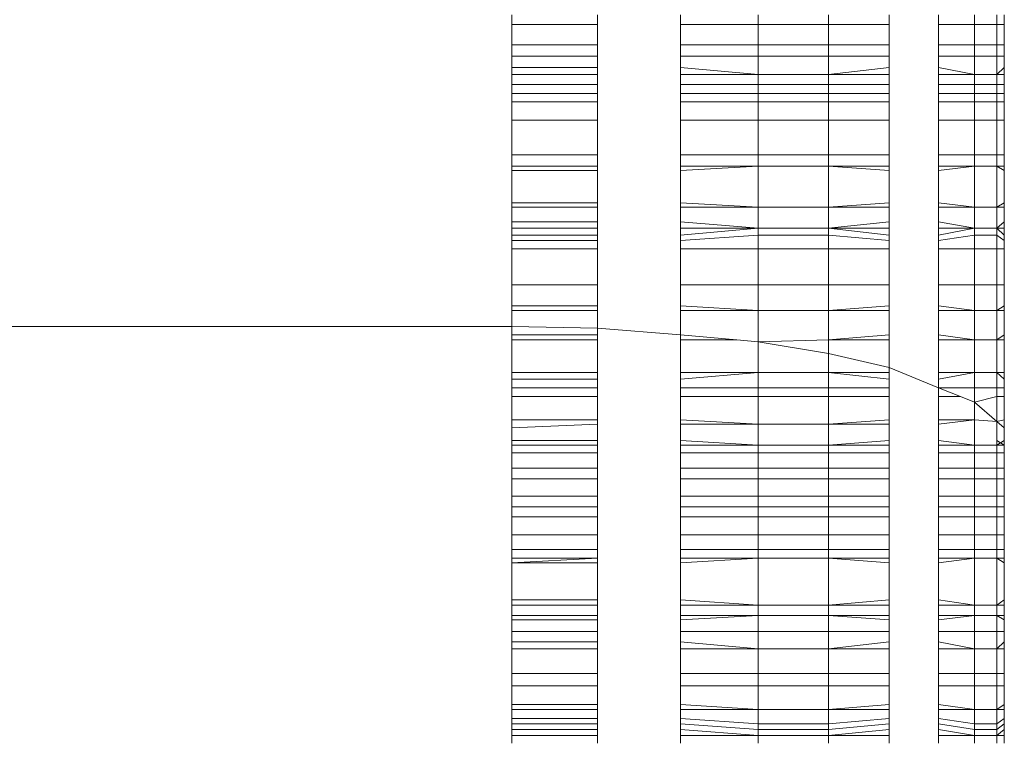
# Model space of a CAD drawing. Units: millimetres. Extents: x -5115 to 4885, y -3372 to 8722.
# Drawn here: x -790 to -784, y 3195 to 3200 of the extents above; entities that cross this region are included whole.
import ezdxf

# ---------------------------------------------------------------- set-up
doc = ezdxf.new("R2010")
doc.units = ezdxf.units.MM
doc.layers.add('Toestel 2D', color=7, linetype='Continuous', lineweight=20)

# ---------------------------------------------------------------- blocks, each defined once
blk = doc.blocks.new('1725_')
at = {"color": 0}
for p, q in [((-654.29319, -881.57928), (-654.29917, -881.57928)), ((-654.2808, -881.57928), (-654.29319, -881.57928)), ((-654.29319, -881.58384), (-654.29319, -881.57928)), ((-654.27403, -881.57928), (-654.2808, -881.57928)), ((-654.2808, -881.58384), (-654.2808, -881.57928)), ((-654.27403, -881.57928), (-654.26713, -881.57928)), ((-654.27403, -881.57928), (-654.27403, -881.58384)), ((-654.26713, -881.57928), (-654.26286, -881.57928)), ((-654.26286, -881.58384), (-654.26713, -881.57928)), ((-654.25675, -881.57928), (-654.26286, -881.57928)), ((-654.26286, -881.58384), (-654.26286, -881.57928)), ((-654.2512, -881.57928), (-654.25675, -881.57928)), ((-654.25675, -881.58384), (-654.25675, -881.57928)), ((-654.24625, -881.57928), (-654.2512, -881.57928)), ((-654.2512, -881.58384), (-654.2512, -881.57928)), ((-654.24625, -881.58384), (-654.24625, -881.57928)), ((-654.24625, -881.57928), (-654.23502, -881.57928)), ((-654.23502, -881.57928), (-654.21391, -881.57928)), ((-654.23502, -881.58384), (-654.23502, -881.57928)), ((-654.21391, -881.57928), (-654.20689, -881.57928)), ((-654.21391, -881.58384), (-654.21391, -881.57928)), ((-654.20689, -881.57928), (-654.20426, -881.57928)), ((-654.20689, -881.58384), (-654.20689, -881.57928)), ((-654.20426, -881.57928), (-654.20689, -881.58384)), ((-654.20426, -881.57928), (-654.18455, -881.57928)), ((-654.18455, -881.57928), (-654.18198, -881.58384)), ((-654.18198, -881.57928), (-654.18455, -881.57928)), ((-654.18198, -881.57928), (-654.17313, -881.57928)), ((-654.18198, -881.58384), (-654.18198, -881.57928)), ((-654.17313, -881.57928), (-654.16911, -881.57928)), ((-654.16911, -881.58384), (-654.17313, -881.57928)), ((-654.16166, -881.57928), (-654.16911, -881.57928)), ((-654.16911, -881.58384), (-654.16911, -881.57928)), ((-654.16911, -881.58384), (-654.16502, -881.57928)), ((-654.16911, -881.57928), (-654.16502, -881.57928)), ((-654.16502, -881.58384), (-654.16166, -881.57928)), ((-654.16502, -881.57928), (-654.16166, -881.57928)), ((-654.15672, -881.57928), (-654.16166, -881.57928)), ((-654.15672, -881.57928), (-654.13468, -881.57928)), ((-654.15672, -881.57928), (-654.15672, -881.58384)), ((-654.13468, -881.57928), (-654.13468, -881.58384)), ((-654.12193, -881.57928), (-654.13468, -881.57928)), ((-654.12193, -881.57928), (-654.119, -881.57928)), ((-654.119, -881.58384), (-654.12193, -881.57928)), ((-654.10417, -881.57928), (-654.119, -881.57928)), ((-654.119, -881.58384), (-654.119, -881.57928)), ((-654.10111, -881.57928), (-654.10417, -881.57928)), ((-654.10111, -881.58384), (-654.10417, -881.57928)), ((-654.10111, -881.57928), (-654.08134, -881.57928)), ((-654.10111, -881.58384), (-654.10111, -881.57928)), ((-654.08134, -881.57928), (-654.07719, -881.57928)), ((-654.08134, -881.58384), (-654.07719, -881.57928)), ((-654.08134, -881.58384), (-654.08134, -881.57928)), ((-654.07719, -881.57928), (-654.072, -881.57928)), ((-654.072, -881.57928), (-654.06669, -881.57928)), ((-654.072, -881.58384), (-654.072, -881.57928)), ((-654.05253, -881.57928), (-654.06669, -881.57928)), ((-654.06669, -881.57928), (-654.06669, -881.58384)), ((-654.05253, -881.57928), (-654.04765, -881.57928)), ((-654.05253, -881.57928), (-654.05155, -881.58384)), ((-654.04765, -881.57928), (-654.05155, -881.58384)), ((-654.03996, -881.57928), (-654.04765, -881.57928)), ((-654.03996, -881.57928), (-654.03697, -881.57928)), ((-654.03996, -881.58384), (-654.03697, -881.57928)), ((-654.03996, -881.57928), (-654.03697, -881.58384)), ((-654.03697, -881.58384), (-654.03697, -881.57928)), ((-654.03697, -881.57928), (-654.03233, -881.57928)), ((-654.03233, -881.57928), (-654.02299, -881.57928)), ((-654.03233, -881.58384), (-654.03233, -881.57928)), ((-654.02299, -881.57928), (-654.01652, -881.57928)), ((-654.02299, -881.57928), (-654.02299, -881.58384)), ((-654.01652, -881.57928), (-654.00602, -881.57928)), ((-654.01652, -881.57928), (-654.01652, -881.58384)), ((-654.00602, -881.57928), (-653.99943, -881.57928)), ((-654.00602, -881.57928), (-654.00602, -881.58384)), ((-653.99943, -881.57928), (-653.99333, -881.57928)), ((-653.99943, -881.57928), (-653.99943, -881.58384)), ((-653.99333, -881.57928), (-653.98252, -881.57928)), ((-653.99333, -881.57928), (-653.99333, -881.58384)), ((-653.98252, -881.58384), (-653.98252, -881.57928)), ((-653.97343, -881.57928), (-653.98252, -881.57928)), ((-653.96812, -881.57928), (-653.97343, -881.57928)), ((-653.97343, -881.57928), (-653.97343, -881.58384)), ((-653.96812, -881.57928), (-653.96537, -881.57928)), ((-653.96812, -881.57928), (-653.96812, -881.58384)), ((-653.96537, -881.57928), (-653.96812, -881.58384)), ((-653.96537, -881.57928), (-653.94279, -881.57928)), ((-653.94279, -881.57928), (-653.93968, -881.57928)), ((-653.94279, -881.57928), (-653.93968, -881.58384)), ((-653.93968, -881.57928), (-653.93333, -881.57928)), ((-653.93968, -881.57928), (-653.93968, -881.58384)), ((-653.93333, -881.57928), (-653.93058, -881.57928)), ((-653.93333, -881.57928), (-653.93333, -881.58384)), ((-653.93058, -881.57928), (-653.93333, -881.58384)), ((-653.93058, -881.57928), (-653.92362, -881.57928)), ((-653.92362, -881.57928), (-653.91721, -881.57928)), ((-653.92362, -881.58384), (-653.92362, -881.57928)), ((-653.913, -881.57928), (-653.91721, -881.57928)), ((-653.913, -881.58384), (-653.91721, -881.57928)), ((-653.913, -881.57928), (-653.89799, -881.57928)), ((-653.913, -881.58384), (-653.913, -881.57928)), ((-653.89036, -881.57928), (-653.89799, -881.57928)), ((-653.89799, -881.57928), (-653.89799, -881.58384)), ((-653.89036, -881.57928), (-653.87913, -881.57928)), ((-653.89036, -881.57928), (-653.89036, -881.58384)), ((-653.87595, -881.57928), (-653.87913, -881.57928)), ((-653.87595, -881.58384), (-653.87913, -881.57928)), ((-653.87595, -881.57928), (-653.87046, -881.57928)), ((-653.87595, -881.58384), (-653.87595, -881.57928)), ((-653.87046, -881.57928), (-653.86729, -881.58384)), ((-653.87046, -881.57928), (-653.86393, -881.57928)), ((-653.86729, -881.57928), (-653.87046, -881.57928)), ((-653.86729, -881.57928), (-653.86027, -881.57928)), ((-653.86393, -881.58384), (-653.86729, -881.57928)), ((-653.86393, -881.57928), (-653.86027, -881.57928)), ((-653.86027, -881.58384), (-653.86393, -881.57928)), ((-653.85551, -881.57928), (-653.86027, -881.57928)), ((-653.86027, -881.57928), (-653.86027, -881.58384)), ((-654.29917, -881.58384), (-654.29319, -881.58384)), ((-654.29319, -881.59737), (-654.29319, -881.58384)), ((-654.29319, -881.58384), (-654.2808, -881.58384)), ((-654.2808, -881.59737), (-654.2808, -881.58384)), ((-654.2808, -881.58384), (-654.27403, -881.58384)), ((-654.27403, -881.58384), (-654.27403, -881.59737)), ((-654.27403, -881.58384), (-654.26286, -881.58384)), ((-654.26286, -881.59737), (-654.26286, -881.58384)), ((-654.26286, -881.58384), (-654.25675, -881.58384)), ((-654.25675, -881.59737), (-654.25675, -881.58384)), ((-654.25675, -881.58384), (-654.2512, -881.58384)), ((-654.2512, -881.59737), (-654.2512, -881.58384)), ((-654.2512, -881.58384), (-654.24625, -881.58384)), ((-654.24625, -881.59737), (-654.24625, -881.58384)), ((-654.24625, -881.58384), (-654.23502, -881.58384)), ((-654.23502, -881.59737), (-654.23502, -881.58384)), ((-654.23502, -881.58384), (-654.21391, -881.58384)), ((-654.21391, -881.59737), (-654.21391, -881.58384)), ((-654.21391, -881.58384), (-654.20689, -881.58384)), ((-654.20689, -881.59737), (-654.20689, -881.58384)), ((-654.18198, -881.58384), (-654.20689, -881.58384)), ((-654.18198, -881.59737), (-654.18198, -881.58384)), ((-654.16911, -881.58384), (-654.18198, -881.58384)), ((-654.16911, -881.59737), (-654.16911, -881.58384)), ((-654.16911, -881.58384), (-654.16502, -881.58384)), ((-654.16502, -881.59737), (-654.16502, -881.58384)), ((-654.16502, -881.58384), (-654.15672, -881.58384)), ((-654.15672, -881.58384), (-654.15672, -881.59737)), ((-654.15672, -881.58384), (-654.13468, -881.58384)), ((-654.13468, -881.58384), (-654.13468, -881.59737)), ((-654.13468, -881.58384), (-654.119, -881.58384)), ((-654.119, -881.59737), (-654.119, -881.58384)), ((-654.119, -881.58384), (-654.10111, -881.58384)), ((-654.10111, -881.59737), (-654.10111, -881.58384)), ((-654.10111, -881.58384), (-654.08134, -881.58384)), ((-654.08134, -881.59737), (-654.08134, -881.58384)), ((-654.08134, -881.58384), (-654.072, -881.58384)), ((-654.072, -881.59737), (-654.072, -881.58384)), ((-654.072, -881.58384), (-654.06669, -881.58384)), ((-654.06669, -881.58384), (-654.06333, -881.59737)), ((-654.06669, -881.58384), (-654.05155, -881.58384)), ((-654.06333, -881.59737), (-654.05155, -881.58384)), ((-654.05155, -881.58384), (-654.05253, -881.59737)), ((-654.05155, -881.58384), (-654.03996, -881.58384)), ((-654.03697, -881.58384), (-654.03996, -881.58384)), ((-654.03697, -881.59737), (-654.03697, -881.58384)), ((-654.03233, -881.58384), (-654.03697, -881.58384)), ((-654.03233, -881.59737), (-654.03233, -881.58384)), ((-654.02299, -881.58384), (-654.03233, -881.58384)), ((-654.02299, -881.58384), (-654.02299, -881.59737)), ((-654.01652, -881.58384), (-654.02299, -881.58384)), ((-654.01652, -881.58384), (-654.01652, -881.59737)), ((-654.00602, -881.58384), (-654.01652, -881.58384)), ((-654.00602, -881.58384), (-654.00602, -881.59737)), ((-653.99943, -881.58384), (-654.00602, -881.58384)), ((-653.99943, -881.58384), (-653.99943, -881.59737)), ((-653.99333, -881.58384), (-653.99943, -881.58384)), ((-653.99333, -881.58384), (-653.99333, -881.59737)), ((-653.98252, -881.58384), (-653.99333, -881.58384)), ((-653.98252, -881.59737), (-653.98252, -881.58384)), ((-653.97343, -881.58384), (-653.98252, -881.58384)), ((-653.97343, -881.58384), (-653.97343, -881.59737)), ((-653.96812, -881.58384), (-653.97343, -881.58384)), ((-653.96812, -881.58384), (-653.96812, -881.59737)), ((-653.93968, -881.58384), (-653.96812, -881.58384)), ((-653.93968, -881.58384), (-653.93968, -881.59737)), ((-653.93333, -881.58384), (-653.93968, -881.58384)), ((-653.93333, -881.58384), (-653.93333, -881.59737)), ((-653.92362, -881.58384), (-653.93333, -881.58384)), ((-653.92362, -881.59737), (-653.92362, -881.58384)), ((-653.913, -881.58384), (-653.92362, -881.58384)), ((-653.913, -881.59737), (-653.913, -881.58384)), ((-653.89799, -881.58384), (-653.913, -881.58384)), ((-653.89799, -881.58384), (-653.89799, -881.59737)), ((-653.89036, -881.58384), (-653.89799, -881.58384)), ((-653.89036, -881.58384), (-653.89036, -881.59737)), ((-653.87595, -881.58384), (-653.89036, -881.58384)), ((-653.87595, -881.59737), (-653.87595, -881.58384)), ((-653.86729, -881.58384), (-653.87595, -881.58384)), ((-653.86729, -881.58384), (-653.86729, -881.59737)), ((-653.86393, -881.58384), (-653.86729, -881.58384)), ((-653.86393, -881.59737), (-653.86393, -881.58384)), ((-653.86027, -881.58384), (-653.86393, -881.58384)), ((-653.86027, -881.58384), (-653.86027, -881.59737)), ((-653.85551, -881.58384), (-653.86027, -881.58384)), ((-654.29917, -881.59737), (-654.29319, -881.59737)), ((-654.29319, -881.61947), (-654.29319, -881.59737)), ((-654.29319, -881.59737), (-654.2808, -881.59737)), ((-654.2808, -881.61947), (-654.2808, -881.59737)), ((-654.2808, -881.59737), (-654.27403, -881.59737)), ((-654.27403, -881.59737), (-654.27403, -881.61947)), ((-654.27403, -881.59737), (-654.26286, -881.59737)), ((-654.26713, -881.61947), (-654.26286, -881.59737)), ((-654.26286, -881.61947), (-654.26286, -881.59737)), ((-654.26286, -881.59737), (-654.25675, -881.59737)), ((-654.25675, -881.61947), (-654.25675, -881.59737)), ((-654.25675, -881.59737), (-654.2512, -881.59737)), ((-654.2512, -881.61947), (-654.2512, -881.59737)), ((-654.2512, -881.59737), (-654.24625, -881.59737)), ((-654.24625, -881.61947), (-654.24625, -881.59737)), ((-654.24625, -881.59737), (-654.23502, -881.59737)), ((-654.23502, -881.61947), (-654.23502, -881.59737)), ((-654.23502, -881.59737), (-654.21391, -881.59737)), ((-654.21391, -881.61947), (-654.21391, -881.59737)), ((-654.21391, -881.59737), (-654.20689, -881.59737)), ((-654.20689, -881.61947), (-654.20689, -881.59737)), ((-654.20689, -881.59737), (-654.20426, -881.61947)), ((-654.18198, -881.59737), (-654.20689, -881.59737)), ((-654.18198, -881.59737), (-654.18455, -881.61947)), ((-654.18198, -881.61947), (-654.18198, -881.59737)), ((-654.16911, -881.59737), (-654.18198, -881.59737)), ((-654.17313, -881.61947), (-654.16911, -881.59737)), ((-654.16911, -881.61947), (-654.16911, -881.59737)), ((-654.16502, -881.61947), (-654.16911, -881.59737)), ((-654.16911, -881.59737), (-654.16502, -881.59737)), ((-654.16166, -881.61947), (-654.16502, -881.59737)), ((-654.16502, -881.59737), (-654.15672, -881.59737)), ((-654.15672, -881.59737), (-654.15672, -881.61947)), ((-654.15672, -881.59737), (-654.13468, -881.59737)), ((-654.13468, -881.59737), (-654.13468, -881.61947)), ((-654.13468, -881.59737), (-654.119, -881.59737)), ((-654.12193, -881.61947), (-654.119, -881.59737)), ((-654.119, -881.61947), (-654.119, -881.59737)), ((-654.119, -881.59737), (-654.10111, -881.59737)), ((-654.10417, -881.61947), (-654.10111, -881.59737)), ((-654.10111, -881.61947), (-654.10111, -881.59737)), ((-654.10111, -881.59737), (-654.08134, -881.59737)), ((-654.07719, -881.61947), (-654.08134, -881.59737)), ((-654.08134, -881.61947), (-654.08134, -881.59737)), ((-654.08134, -881.59737), (-654.072, -881.59737)), ((-654.072, -881.61947), (-654.072, -881.59737)), ((-654.06333, -881.59737), (-654.072, -881.59737)), ((-654.06669, -881.60593), (-654.06333, -881.59737)), ((-654.06333, -881.59737), (-654.05253, -881.59737)), ((-654.05253, -881.59737), (-654.0499, -881.61947)), ((-654.05253, -881.59737), (-654.05253, -881.61947)), ((-654.05253, -881.59737), (-654.03697, -881.59737)), ((-654.03697, -881.59737), (-654.03996, -881.61947)), ((-654.03697, -881.61947), (-654.03697, -881.59737)), ((-654.03697, -881.59737), (-654.03233, -881.59737)), ((-654.03233, -881.61947), (-654.03233, -881.59737)), ((-654.03233, -881.59737), (-654.02299, -881.59737)), ((-654.02299, -881.59737), (-654.02299, -881.61947)), ((-654.02299, -881.59737), (-654.01652, -881.59737)), ((-654.01652, -881.59737), (-654.01652, -881.61947)), ((-654.01652, -881.59737), (-654.00602, -881.59737)), ((-654.00602, -881.59737), (-654.00602, -881.61947)), ((-654.00602, -881.59737), (-653.99943, -881.59737)), ((-653.99943, -881.59737), (-653.99943, -881.61947)), ((-653.99943, -881.59737), (-653.99333, -881.59737)), ((-653.99333, -881.59737), (-653.99333, -881.61947)), ((-653.99333, -881.59737), (-653.98252, -881.59737)), ((-653.98252, -881.61947), (-653.98252, -881.59737)), ((-653.98252, -881.59737), (-653.97343, -881.59737)), ((-653.97343, -881.59737), (-653.97343, -881.61947)), ((-653.97343, -881.59737), (-653.96812, -881.59737)), ((-653.96812, -881.59737), (-653.96812, -881.61947)), ((-653.96812, -881.59737), (-653.96537, -881.61947)), ((-653.93968, -881.59737), (-653.96812, -881.59737)), ((-653.93968, -881.59737), (-653.94279, -881.61947)), ((-653.93968, -881.59737), (-653.93968, -881.61947)), ((-653.93968, -881.59737), (-653.93333, -881.59737)), ((-653.93333, -881.59737), (-653.93333, -881.61947)), ((-653.93333, -881.59737), (-653.93058, -881.61947)), ((-653.93333, -881.59737), (-653.92362, -881.59737)), ((-653.92362, -881.61947), (-653.92362, -881.59737)), ((-653.92362, -881.59737), (-653.913, -881.59737)), ((-653.91721, -881.61947), (-653.913, -881.59737)), ((-653.913, -881.61947), (-653.913, -881.59737)), ((-653.913, -881.59737), (-653.89799, -881.59737)), ((-653.89799, -881.59737), (-653.89799, -881.61947)), ((-653.89799, -881.59737), (-653.89036, -881.59737)), ((-653.89036, -881.59737), (-653.89036, -881.61947)), ((-653.87595, -881.59737), (-653.89036, -881.59737)), ((-653.87913, -881.61947), (-653.87595, -881.59737)), ((-653.87595, -881.61947), (-653.87595, -881.59737)), ((-653.87595, -881.59737), (-653.86729, -881.59737)), ((-653.86729, -881.59737), (-653.87046, -881.61947)), ((-653.86729, -881.61947), (-653.86393, -881.59737)), ((-653.86729, -881.59737), (-653.86393, -881.59737)), ((-653.86393, -881.61947), (-653.86027, -881.59737)), ((-653.86393, -881.59737), (-653.86027, -881.59737)), ((-653.86027, -881.59737), (-653.86027, -881.61947)), ((-653.86027, -881.59737), (-653.85551, -881.59737)), ((-654.072, -881.61947), (-654.06669, -881.60593)), ((-654.06669, -881.60593), (-654.06669, -881.61947)), ((-654.29917, -881.61947), (-654.29319, -881.61947)), ((-654.29319, -881.61947), (-654.2808, -881.61947)), ((-654.2808, -881.61947), (-654.27403, -881.61947)), ((-654.27403, -881.61947), (-654.26713, -881.61947)), ((-654.26713, -881.61947), (-654.26286, -881.61947)), ((-654.26286, -881.61947), (-654.25675, -881.61947)), ((-654.25675, -881.61947), (-654.2512, -881.61947)), ((-654.2512, -881.61947), (-654.24625, -881.61947)), ((-654.24625, -881.61947), (-654.23502, -881.61947)), ((-654.23502, -881.61947), (-654.21391, -881.61947)), ((-654.21391, -881.61947), (-654.20689, -881.61947)), ((-654.20689, -881.61947), (-654.20426, -881.61947)), ((-654.20426, -881.61947), (-654.18455, -881.61947)), ((-654.18455, -881.61947), (-654.18198, -881.61947)), ((-654.18198, -881.61947), (-654.17313, -881.61947)), ((-654.17313, -881.61947), (-654.16911, -881.61947)), ((-654.16911, -881.61947), (-654.16166, -881.61947)), ((-654.16166, -881.61947), (-654.15672, -881.61947)), ((-654.15672, -881.61947), (-654.13468, -881.61947)), ((-654.13468, -881.61947), (-654.12193, -881.61947)), ((-654.12193, -881.61947), (-654.119, -881.61947)), ((-654.119, -881.61947), (-654.10417, -881.61947)), ((-654.10417, -881.61947), (-654.10111, -881.61947)), ((-654.10111, -881.61947), (-654.08134, -881.61947)), ((-654.08433, -881.64946), (-654.072, -881.61947)), ((-654.08134, -881.61947), (-654.07719, -881.61947)), ((-654.07719, -881.61947), (-654.072, -881.61947)), ((-654.072, -881.61947), (-654.06669, -881.61947)), ((-654.06669, -881.61947), (-654.05253, -881.61947)), ((-654.05253, -881.61947), (-654.0499, -881.61947)), ((-654.0499, -881.61947), (-654.03996, -881.61947)), ((-654.03996, -881.61947), (-654.03697, -881.61947)), ((-654.03697, -881.61947), (-654.03233, -881.61947)), ((-654.03233, -881.61947), (-654.02299, -881.61947)), ((-654.02299, -881.61947), (-654.01652, -881.61947)), ((-654.01652, -881.61947), (-654.00602, -881.61947)), ((-654.00602, -881.61947), (-653.99943, -881.61947)), ((-653.99943, -881.61947), (-653.99333, -881.61947)), ((-653.99333, -881.61947), (-653.98252, -881.61947)), ((-653.98252, -881.61947), (-653.97343, -881.61947)), ((-653.97343, -881.61947), (-653.96812, -881.61947)), ((-653.96812, -881.61947), (-653.96537, -881.61947)), ((-653.96537, -881.61947), (-653.94279, -881.61947)), ((-653.94279, -881.61947), (-653.93968, -881.61947)), ((-653.93968, -881.61947), (-653.93333, -881.61947)), ((-653.93333, -881.61947), (-653.93058, -881.61947)), ((-653.93058, -881.61947), (-653.92362, -881.61947)), ((-653.92362, -881.61947), (-653.91721, -881.61947)), ((-653.91721, -881.61947), (-653.913, -881.61947)), ((-653.913, -881.61947), (-653.89799, -881.61947)), ((-653.89799, -881.61947), (-653.89036, -881.61947)), ((-653.89036, -881.61947), (-653.87913, -881.61947)), ((-653.87913, -881.61947), (-653.87595, -881.61947)), ((-653.87595, -881.61947), (-653.87046, -881.61947)), ((-653.87046, -881.61947), (-653.86393, -881.61947)), ((-653.86393, -881.61947), (-653.86027, -881.61947)), ((-653.86027, -881.61947), (-653.85551, -881.61947)), ((-654.29917, -881.64946), (-654.29319, -881.64946)), ((-654.29319, -881.68644), (-654.29319, -881.64946)), ((-654.29319, -881.64946), (-654.2808, -881.64946)), ((-654.2808, -881.68644), (-654.2808, -881.64946)), ((-654.2808, -881.64946), (-654.27403, -881.64946)), ((-654.27403, -881.64946), (-654.27403, -881.68644)), ((-654.27403, -881.64946), (-654.26713, -881.64946)), ((-654.26286, -881.68644), (-654.26713, -881.64946)), ((-654.26713, -881.64946), (-654.26286, -881.64946)), ((-654.26286, -881.68644), (-654.26286, -881.64946)), ((-654.26286, -881.64946), (-654.25675, -881.64946)), ((-654.25675, -881.68644), (-654.25675, -881.64946)), ((-654.25675, -881.64946), (-654.2512, -881.64946)), ((-654.2512, -881.68644), (-654.2512, -881.64946)), ((-654.2512, -881.64946), (-654.24625, -881.64946)), ((-654.24625, -881.68644), (-654.24625, -881.64946)), ((-654.24625, -881.64946), (-654.23502, -881.64946)), ((-654.23502, -881.68644), (-654.23502, -881.64946)), ((-654.23502, -881.64946), (-654.21391, -881.64946)), ((-654.21391, -881.68644), (-654.21391, -881.64946)), ((-654.21391, -881.64946), (-654.20689, -881.64946)), ((-654.20689, -881.68644), (-654.20689, -881.64946)), ((-654.20426, -881.64946), (-654.20689, -881.68644)), ((-654.20689, -881.64946), (-654.20426, -881.64946)), ((-654.20426, -881.64946), (-654.18455, -881.64946)), ((-654.18455, -881.64946), (-654.18198, -881.68644)), ((-654.18455, -881.64946), (-654.18198, -881.64946)), ((-654.18198, -881.68644), (-654.18198, -881.64946)), ((-654.18198, -881.64946), (-654.17313, -881.64946)), ((-654.16911, -881.68644), (-654.17313, -881.64946)), ((-654.17313, -881.64946), (-654.16911, -881.64946)), ((-654.16911, -881.68644), (-654.16911, -881.64946)), ((-654.16911, -881.68644), (-654.16502, -881.64946)), ((-654.16911, -881.64946), (-654.16166, -881.64946)), ((-654.16502, -881.68644), (-654.16166, -881.64946)), ((-654.16166, -881.64946), (-654.15672, -881.64946)), ((-654.15672, -881.64946), (-654.15672, -881.68644)), ((-654.15672, -881.64946), (-654.13468, -881.64946)), ((-654.13468, -881.64946), (-654.13468, -881.68644)), ((-654.13468, -881.64946), (-654.12193, -881.64946)), ((-654.119, -881.68644), (-654.12193, -881.64946)), ((-654.12193, -881.64946), (-654.119, -881.64946)), ((-654.119, -881.68644), (-654.119, -881.64946)), ((-654.119, -881.64946), (-654.10417, -881.64946)), ((-654.10111, -881.68644), (-654.10417, -881.64946)), ((-654.10417, -881.64946), (-654.10111, -881.64946)), ((-654.10111, -881.68644), (-654.10111, -881.64946)), ((-654.10111, -881.64946), (-654.08433, -881.64946)), ((-654.09293, -881.68644), (-654.08433, -881.64946)), ((-654.08433, -881.64946), (-654.07719, -881.64946)), ((-654.08433, -881.64946), (-654.08134, -881.64946)), ((-654.08134, -881.68644), (-654.07719, -881.64946)), ((-654.08134, -881.68644), (-654.08134, -881.64946)), ((-654.08134, -881.64946), (-654.07719, -881.64946)), ((-654.07719, -881.64946), (-654.072, -881.64946)), ((-654.072, -881.68644), (-654.072, -881.64946)), ((-654.072, -881.64946), (-654.06669, -881.64946)), ((-654.06669, -881.64946), (-654.06669, -881.68644)), ((-654.06669, -881.64946), (-654.05253, -881.64946)), ((-654.05253, -881.64946), (-654.0499, -881.68644)), ((-654.05253, -881.64946), (-654.0499, -881.64946)), ((-654.0499, -881.64946), (-654.0499, -881.68644)), ((-654.0499, -881.64946), (-654.03996, -881.64946)), ((-654.03996, -881.64946), (-654.03697, -881.68644)), ((-654.03996, -881.64946), (-654.03697, -881.64946)), ((-654.03697, -881.68644), (-654.03697, -881.64946)), ((-654.03697, -881.64946), (-654.03233, -881.64946)), ((-654.03233, -881.68644), (-654.03233, -881.64946)), ((-654.03233, -881.64946), (-654.02299, -881.64946)), ((-654.02299, -881.64946), (-654.02299, -881.68644)), ((-654.02299, -881.64946), (-654.01652, -881.64946)), ((-654.01652, -881.64946), (-654.01652, -881.68644)), ((-654.01652, -881.64946), (-654.00602, -881.64946)), ((-654.00602, -881.64946), (-654.00602, -881.68644)), ((-654.00602, -881.64946), (-653.99943, -881.64946)), ((-653.99943, -881.64946), (-653.99943, -881.68644)), ((-653.99943, -881.64946), (-653.99333, -881.64946)), ((-653.99333, -881.64946), (-653.99333, -881.68644)), ((-653.99333, -881.64946), (-653.98252, -881.64946)), ((-653.98252, -881.68644), (-653.98252, -881.64946)), ((-653.98252, -881.64946), (-653.97343, -881.64946)), ((-653.97343, -881.64946), (-653.97343, -881.68644)), ((-653.97343, -881.64946), (-653.96812, -881.64946)), ((-653.96812, -881.64946), (-653.96812, -881.68644)), ((-653.96537, -881.64946), (-653.96812, -881.68644)), ((-653.96812, -881.64946), (-653.96537, -881.64946)), ((-653.96537, -881.64946), (-653.94279, -881.64946)), ((-653.94279, -881.64946), (-653.93968, -881.68644)), ((-653.94279, -881.64946), (-653.93968, -881.64946)), ((-653.93968, -881.64946), (-653.93968, -881.68644)), ((-653.93968, -881.64946), (-653.93333, -881.64946)), ((-653.93333, -881.64946), (-653.93333, -881.68644)), ((-653.93058, -881.64946), (-653.93333, -881.68644)), ((-653.93333, -881.64946), (-653.93058, -881.64946)), ((-653.93058, -881.64946), (-653.92362, -881.64946)), ((-653.92362, -881.68644), (-653.92362, -881.64946)), ((-653.92362, -881.64946), (-653.91721, -881.64946)), ((-653.913, -881.68644), (-653.91721, -881.64946)), ((-653.91721, -881.64946), (-653.913, -881.64946)), ((-653.913, -881.68644), (-653.913, -881.64946)), ((-653.913, -881.64946), (-653.89799, -881.64946)), ((-653.89799, -881.64946), (-653.89799, -881.68644)), ((-653.89799, -881.64946), (-653.89036, -881.64946)), ((-653.89036, -881.64946), (-653.89036, -881.68644)), ((-653.89036, -881.64946), (-653.87913, -881.64946)), ((-653.87595, -881.68644), (-653.87913, -881.64946)), ((-653.87913, -881.64946), (-653.87595, -881.64946)), ((-653.87595, -881.68644), (-653.87595, -881.64946)), ((-653.87595, -881.64946), (-653.87046, -881.64946)), ((-653.87046, -881.64946), (-653.86729, -881.68644)), ((-653.87046, -881.64946), (-653.86393, -881.64946)), ((-653.86393, -881.68644), (-653.86729, -881.64946)), ((-653.86027, -881.68644), (-653.86393, -881.64946)), ((-653.86393, -881.64946), (-653.86027, -881.64946)), ((-653.86027, -881.64946), (-653.86027, -881.68644)), ((-653.86027, -881.64946), (-653.85551, -881.64946)), ((-654.29917, -881.68644), (-654.29319, -881.68644)), ((-654.29319, -881.72928), (-654.29319, -881.68644)), ((-654.29319, -881.68644), (-654.2808, -881.68644)), ((-654.2808, -881.72928), (-654.2808, -881.68644)), ((-654.2808, -881.68644), (-654.27403, -881.68644)), ((-654.27403, -881.68644), (-654.27403, -881.72928)), ((-654.27403, -881.68644), (-654.26286, -881.68644)), ((-654.26286, -881.72928), (-654.26286, -881.68644)), ((-654.26286, -881.68644), (-654.25675, -881.68644)), ((-654.25675, -881.72928), (-654.25675, -881.68644)), ((-654.25675, -881.68644), (-654.2512, -881.68644)), ((-654.2512, -881.72928), (-654.2512, -881.68644)), ((-654.2512, -881.68644), (-654.24625, -881.68644)), ((-654.24625, -881.72928), (-654.24625, -881.68644)), ((-654.24625, -881.68644), (-654.23502, -881.68644)), ((-654.23502, -881.72928), (-654.23502, -881.68644)), ((-654.23502, -881.68644), (-654.21391, -881.68644)), ((-654.21391, -881.72928), (-654.21391, -881.68644)), ((-654.21391, -881.68644), (-654.20689, -881.68644)), ((-654.20689, -881.72928), (-654.20689, -881.68644)), ((-654.18198, -881.68644), (-654.20689, -881.68644)), ((-654.18198, -881.72928), (-654.18198, -881.68644)), ((-654.16911, -881.68644), (-654.18198, -881.68644)), ((-654.16911, -881.72928), (-654.16911, -881.68644)), ((-654.16911, -881.68644), (-654.16502, -881.68644)), ((-654.16502, -881.72928), (-654.16502, -881.68644)), ((-654.16502, -881.68644), (-654.15672, -881.68644)), ((-654.15672, -881.68644), (-654.15672, -881.72928)), ((-654.15672, -881.68644), (-654.13468, -881.68644)), ((-654.13468, -881.68644), (-654.13468, -881.72928)), ((-654.13468, -881.68644), (-654.119, -881.68644)), ((-654.119, -881.72928), (-654.119, -881.68644)), ((-654.119, -881.68644), (-654.10111, -881.68644)), ((-654.09995, -881.72928), (-654.10111, -881.68644)), ((-654.10111, -881.68644), (-654.09293, -881.68644)), ((-654.09995, -881.72928), (-654.09293, -881.68644)), ((-654.09293, -881.68644), (-654.08134, -881.68644)), ((-654.08134, -881.72928), (-654.08134, -881.68644)), ((-654.08134, -881.68644), (-654.072, -881.68644)), ((-654.072, -881.72928), (-654.072, -881.68644)), ((-654.072, -881.68644), (-654.06669, -881.68644)), ((-654.06669, -881.68644), (-654.06669, -881.72928)), ((-654.0499, -881.68644), (-654.06669, -881.68644)), ((-654.0499, -881.68644), (-654.0499, -881.72928)), ((-654.03697, -881.68644), (-654.0499, -881.68644)), ((-654.03697, -881.72928), (-654.03697, -881.68644)), ((-654.03697, -881.68644), (-654.03233, -881.68644)), ((-654.03233, -881.72928), (-654.03233, -881.68644)), ((-654.03233, -881.68644), (-654.02299, -881.68644)), ((-654.02299, -881.68644), (-654.02299, -881.72928)), ((-654.02299, -881.68644), (-654.01652, -881.68644)), ((-654.01652, -881.68644), (-654.01652, -881.72928)), ((-654.01652, -881.68644), (-654.00602, -881.68644)), ((-654.00602, -881.68644), (-654.00602, -881.72928)), ((-654.00602, -881.68644), (-653.99943, -881.68644)), ((-653.99943, -881.68644), (-653.99943, -881.72928)), ((-653.99943, -881.68644), (-653.99333, -881.68644)), ((-653.99333, -881.68644), (-653.99333, -881.72928)), ((-653.99333, -881.68644), (-653.98252, -881.68644)), ((-653.98252, -881.72928), (-653.98252, -881.68644)), ((-653.98252, -881.68644), (-653.97343, -881.68644)), ((-653.97343, -881.68644), (-653.97343, -881.72928)), ((-653.97343, -881.68644), (-653.96812, -881.68644)), ((-653.96812, -881.68644), (-653.96812, -881.72928)), ((-653.93968, -881.68644), (-653.96812, -881.68644)), ((-653.93968, -881.68644), (-653.93968, -881.72928)), ((-653.93968, -881.68644), (-653.93333, -881.68644)), ((-653.93333, -881.68644), (-653.93333, -881.72928)), ((-653.93333, -881.68644), (-653.92362, -881.68644)), ((-653.92362, -881.72928), (-653.92362, -881.68644)), ((-653.92362, -881.68644), (-653.913, -881.68644)), ((-653.913, -881.72928), (-653.913, -881.68644)), ((-653.913, -881.68644), (-653.89799, -881.68644)), ((-653.89799, -881.68644), (-653.89799, -881.72928)), ((-653.89799, -881.68644), (-653.89036, -881.68644)), ((-653.89036, -881.68644), (-653.89036, -881.72928)), ((-653.87595, -881.68644), (-653.89036, -881.68644)), ((-653.87595, -881.72928), (-653.87595, -881.68644)), ((-653.87595, -881.68644), (-653.86729, -881.68644)), ((-653.86729, -881.68644), (-653.86729, -881.72928)), ((-653.86729, -881.68644), (-653.86393, -881.68644)), ((-653.86393, -881.72928), (-653.86393, -881.68644)), ((-653.86393, -881.68644), (-653.86027, -881.68644)), ((-653.86027, -881.68644), (-653.86027, -881.72928)), ((-653.86027, -881.68644), (-653.85551, -881.68644)), ((-654.29917, -881.72928), (-654.29319, -881.72928)), ((-654.29319, -881.77667), (-654.29319, -881.72928)), ((-654.29319, -881.72928), (-654.2808, -881.72928)), ((-654.2808, -881.77667), (-654.2808, -881.72928)), ((-654.2808, -881.72928), (-654.27403, -881.72928)), ((-654.27403, -881.72928), (-654.27403, -881.77667)), ((-654.27403, -881.72928), (-654.26286, -881.72928)), ((-654.26713, -881.77667), (-654.26286, -881.72928)), ((-654.26286, -881.77667), (-654.26286, -881.72928)), ((-654.26286, -881.72928), (-654.25675, -881.72928)), ((-654.25675, -881.77667), (-654.25675, -881.72928)), ((-654.25675, -881.72928), (-654.2512, -881.72928)), ((-654.2512, -881.77667), (-654.2512, -881.72928)), ((-654.2512, -881.72928), (-654.24625, -881.72928)), ((-654.24625, -881.77667), (-654.24625, -881.72928)), ((-654.24625, -881.72928), (-654.23502, -881.72928)), ((-654.23502, -881.77667), (-654.23502, -881.72928)), ((-654.23502, -881.72928), (-654.21391, -881.72928)), ((-654.21391, -881.77667), (-654.21391, -881.72928)), ((-654.21391, -881.72928), (-654.20689, -881.72928)), ((-654.20689, -881.77667), (-654.20689, -881.72928)), ((-654.20689, -881.72928), (-654.20426, -881.77667)), ((-654.18198, -881.72928), (-654.20689, -881.72928)), ((-654.18198, -881.72928), (-654.18455, -881.77667)), ((-654.18198, -881.77667), (-654.18198, -881.72928)), ((-654.16911, -881.72928), (-654.18198, -881.72928)), ((-654.17313, -881.77667), (-654.16911, -881.72928)), ((-654.16911, -881.77667), (-654.16911, -881.72928)), ((-654.16502, -881.77667), (-654.16911, -881.72928)), ((-654.16911, -881.72928), (-654.16502, -881.72928)), ((-654.16166, -881.77667), (-654.16502, -881.72928)), ((-654.16502, -881.72928), (-654.15672, -881.72928)), ((-654.15672, -881.72928), (-654.15672, -881.77667)), ((-654.15672, -881.72928), (-654.13468, -881.72928)), ((-654.13468, -881.72928), (-654.13468, -881.77667)), ((-654.13468, -881.72928), (-654.119, -881.72928)), ((-654.12193, -881.77667), (-654.119, -881.72928)), ((-654.119, -881.77667), (-654.119, -881.72928)), ((-654.119, -881.72928), (-654.09995, -881.72928)), ((-654.10111, -881.74233), (-654.09995, -881.72928)), ((-654.09995, -881.72928), (-654.08134, -881.72928)), ((-654.07719, -881.77667), (-654.08134, -881.72928)), ((-654.08134, -881.77667), (-654.08134, -881.72928)), ((-654.08134, -881.72928), (-654.072, -881.72928)), ((-654.072, -881.77667), (-654.072, -881.72928)), ((-654.072, -881.72928), (-654.06669, -881.72928)), ((-654.06669, -881.72928), (-654.06669, -881.77667)), ((-654.0499, -881.72928), (-654.06669, -881.72928)), ((-654.0499, -881.72928), (-654.05253, -881.77667)), ((-654.0499, -881.72928), (-654.0499, -881.77667)), ((-654.0499, -881.72928), (-654.03697, -881.72928)), ((-654.03697, -881.72928), (-654.03996, -881.77667)), ((-654.03697, -881.77667), (-654.03697, -881.72928)), ((-654.03697, -881.72928), (-654.03233, -881.72928)), ((-654.03233, -881.77667), (-654.03233, -881.72928)), ((-654.03233, -881.72928), (-654.02299, -881.72928)), ((-654.02299, -881.72928), (-654.02299, -881.77667)), ((-654.02299, -881.72928), (-654.01652, -881.72928)), ((-654.01652, -881.72928), (-654.01652, -881.77667)), ((-654.01652, -881.72928), (-654.00602, -881.72928)), ((-654.00602, -881.72928), (-654.00602, -881.77667)), ((-654.00602, -881.72928), (-653.99943, -881.72928)), ((-653.99943, -881.72928), (-653.99943, -881.77667)), ((-653.99943, -881.72928), (-653.99333, -881.72928)), ((-653.99333, -881.72928), (-653.99333, -881.77667)), ((-653.99333, -881.72928), (-653.98252, -881.72928)), ((-653.98252, -881.77667), (-653.98252, -881.72928)), ((-653.98252, -881.72928), (-653.97343, -881.72928)), ((-653.97343, -881.72928), (-653.97343, -881.77667)), ((-653.97343, -881.72928), (-653.96812, -881.72928)), ((-653.96812, -881.72928), (-653.96812, -881.77667)), ((-653.96812, -881.72928), (-653.96537, -881.77667)), ((-653.93968, -881.72928), (-653.96812, -881.72928)), ((-653.93968, -881.72928), (-653.94279, -881.77667)), ((-653.93968, -881.72928), (-653.93968, -881.77667)), ((-653.93968, -881.72928), (-653.93333, -881.72928)), ((-653.93333, -881.72928), (-653.93333, -881.77667)), ((-653.93333, -881.72928), (-653.93058, -881.77667)), ((-653.93333, -881.72928), (-653.92362, -881.72928)), ((-653.92362, -881.77667), (-653.92362, -881.72928)), ((-653.92362, -881.72928), (-653.913, -881.72928)), ((-653.91721, -881.77667), (-653.913, -881.72928)), ((-653.913, -881.77667), (-653.913, -881.72928)), ((-653.913, -881.72928), (-653.89799, -881.72928)), ((-653.89799, -881.72928), (-653.89799, -881.77667)), ((-653.89799, -881.72928), (-653.89036, -881.72928)), ((-653.89036, -881.72928), (-653.89036, -881.77667)), ((-653.87595, -881.72928), (-653.89036, -881.72928)), ((-653.87913, -881.77667), (-653.87595, -881.72928)), ((-653.87595, -881.77667), (-653.87595, -881.72928)), ((-653.87595, -881.72928), (-653.86729, -881.72928)), ((-653.86729, -881.72928), (-653.87046, -881.77667)), ((-653.86729, -881.77667), (-653.86393, -881.72928)), ((-653.86729, -881.72928), (-653.86393, -881.72928)), ((-653.86393, -881.77667), (-653.86027, -881.72928)), ((-653.86393, -881.72928), (-653.86027, -881.72928)), ((-653.86027, -881.72928), (-653.86027, -881.77667)), ((-653.86027, -881.72928), (-653.85551, -881.72928)), ((-654.10417, -881.77667), (-654.10111, -881.74233)), ((-654.10111, -881.77667), (-654.10111, -881.74233)), ((-654.29917, -881.77667), (-654.29319, -881.77667)), ((-654.29319, -881.77667), (-654.2808, -881.77667)), ((-654.2808, -881.77667), (-654.27403, -881.77667)), ((-654.27403, -881.77667), (-654.26713, -881.77667)), ((-654.26713, -881.77667), (-654.26286, -881.77667)), ((-654.26286, -881.77667), (-654.25675, -881.77667)), ((-654.25675, -881.77667), (-654.2512, -881.77667)), ((-654.2512, -881.77667), (-654.24625, -881.77667)), ((-654.24625, -881.77667), (-654.23502, -881.77667)), ((-654.23502, -881.77667), (-654.21391, -881.77667)), ((-654.21391, -881.77667), (-654.20689, -881.77667)), ((-654.20689, -881.77667), (-654.20426, -881.77667)), ((-654.20426, -881.77667), (-654.18455, -881.77667)), ((-654.18455, -881.77667), (-654.18198, -881.77667)), ((-654.18198, -881.77667), (-654.17313, -881.77667)), ((-654.17313, -881.77667), (-654.16911, -881.77667)), ((-654.16911, -881.77667), (-654.16166, -881.77667)), ((-654.16166, -881.77667), (-654.15672, -881.77667)), ((-654.15672, -881.77667), (-654.13468, -881.77667)), ((-654.13468, -881.77667), (-654.12193, -881.77667)), ((-654.12193, -881.77667), (-654.119, -881.77667)), ((-654.119, -881.77667), (-654.10417, -881.77667)), ((-654.10825, -881.82718), (-654.10417, -881.77667)), ((-654.10417, -881.77667), (-654.10111, -881.77667)), ((-654.10111, -881.77667), (-654.08134, -881.77667)), ((-654.08134, -881.77667), (-654.07719, -881.77667)), ((-654.07719, -881.77667), (-654.072, -881.77667)), ((-654.072, -881.77667), (-654.06669, -881.77667)), ((-654.06669, -881.77667), (-654.05253, -881.77667)), ((-654.05253, -881.77667), (-654.0499, -881.77667)), ((-654.0499, -881.77667), (-654.03996, -881.77667)), ((-654.03996, -881.77667), (-654.03697, -881.77667)), ((-654.03697, -881.77667), (-654.03233, -881.77667)), ((-654.03233, -881.77667), (-654.02299, -881.77667)), ((-654.02299, -881.77667), (-654.01652, -881.77667)), ((-654.01652, -881.77667), (-654.00602, -881.77667)), ((-654.00602, -881.77667), (-653.99943, -881.77667)), ((-653.99943, -881.77667), (-653.99333, -881.77667)), ((-653.99333, -881.77667), (-653.98252, -881.77667)), ((-653.98252, -881.77667), (-653.97343, -881.77667)), ((-653.97343, -881.77667), (-653.96812, -881.77667)), ((-653.96812, -881.77667), (-653.96537, -881.77667)), ((-653.96537, -881.77667), (-653.94279, -881.77667)), ((-653.94279, -881.77667), (-653.93968, -881.77667)), ((-653.93968, -881.77667), (-653.93333, -881.77667)), ((-653.93333, -881.77667), (-653.93058, -881.77667)), ((-653.93058, -881.77667), (-653.92362, -881.77667)), ((-653.92362, -881.77667), (-653.91721, -881.77667)), ((-653.91721, -881.77667), (-653.913, -881.77667)), ((-653.913, -881.77667), (-653.89799, -881.77667)), ((-653.89799, -881.77667), (-653.89036, -881.77667)), ((-653.89036, -881.77667), (-653.87913, -881.77667)), ((-653.87913, -881.77667), (-653.87595, -881.77667)), ((-653.87595, -881.77667), (-653.87046, -881.77667)), ((-653.87046, -881.77667), (-653.86393, -881.77667)), ((-653.86393, -881.77667), (-653.86027, -881.77667)), ((-653.86027, -881.77667), (-653.85551, -881.77667)), ((-654.29917, -881.82718), (-654.29319, -881.82718)), ((-654.29319, -881.87928), (-654.29319, -881.82718)), ((-654.29319, -881.82718), (-654.2808, -881.82718)), ((-654.2808, -881.87928), (-654.2808, -881.82718)), ((-654.2808, -881.82718), (-654.27403, -881.82718)), ((-654.27403, -881.82718), (-654.27403, -881.87928)), ((-654.27403, -881.82718), (-654.26713, -881.82718)), ((-654.26713, -881.87928), (-654.26713, -881.82718)), ((-654.26713, -881.82718), (-654.26286, -881.82718)), ((-654.26286, -881.87928), (-654.26286, -881.82718)), ((-654.26286, -881.82718), (-654.25675, -881.82718)), ((-654.25675, -881.87928), (-654.25675, -881.82718)), ((-654.25675, -881.82718), (-654.2512, -881.82718)), ((-654.2512, -881.87928), (-654.2512, -881.82718)), ((-654.2512, -881.82718), (-654.24625, -881.82718)), ((-654.24625, -881.87928), (-654.24625, -881.82718)), ((-654.24625, -881.82718), (-654.23502, -881.82718)), ((-654.23502, -881.87928), (-654.23502, -881.82718)), ((-654.23502, -881.82718), (-654.21391, -881.82718)), ((-654.21391, -881.87928), (-654.21391, -881.82718)), ((-654.21391, -881.82718), (-654.20689, -881.82718)), ((-654.20689, -881.87928), (-654.20689, -881.82718)), ((-654.20689, -881.82718), (-654.20426, -881.82718)), ((-654.20426, -881.82718), (-654.20426, -881.87928)), ((-654.20426, -881.82718), (-654.18455, -881.82718)), ((-654.18455, -881.82718), (-654.18455, -881.87928)), ((-654.18455, -881.82718), (-654.18198, -881.82718)), ((-654.18198, -881.87928), (-654.18198, -881.82718)), ((-654.18198, -881.82718), (-654.17313, -881.82718)), ((-654.17313, -881.87928), (-654.17313, -881.82718)), ((-654.17313, -881.82718), (-654.16911, -881.82718)), ((-654.16911, -881.87928), (-654.16911, -881.82718)), ((-654.16911, -881.82718), (-654.16166, -881.82718)), ((-654.16502, -881.87928), (-654.16502, -881.82718)), ((-654.16166, -881.87928), (-654.16166, -881.82718)), ((-654.16166, -881.82718), (-654.15672, -881.82718)), ((-654.15672, -881.82718), (-654.15672, -881.87928)), ((-654.15672, -881.82718), (-654.13468, -881.82718)), ((-654.13468, -881.82718), (-654.13468, -881.87928)), ((-654.13468, -881.82718), (-654.12193, -881.82718)), ((-654.12193, -881.87928), (-654.12193, -881.82718)), ((-654.12193, -881.82718), (-654.119, -881.82718)), ((-654.119, -881.87928), (-654.119, -881.82718)), ((-654.119, -881.82718), (-654.10825, -881.82718)), ((-654.10929, -881.87928), (-654.10825, -881.82718)), ((-654.10825, -881.82718), (-654.10417, -881.82718)), ((-654.10417, -881.87928), (-654.10417, -881.82718)), ((-654.10417, -881.82718), (-654.10111, -881.82718)), ((-654.10111, -881.87928), (-654.10111, -881.82718)), ((-654.10111, -881.82718), (-654.08134, -881.82718)), ((-654.08134, -881.87928), (-654.08134, -881.82718)), ((-654.08134, -881.82718), (-654.07719, -881.82718)), ((-654.07719, -881.87928), (-654.07719, -881.82718)), ((-654.07719, -881.82718), (-654.072, -881.82718)), ((-654.072, -881.87928), (-654.072, -881.82718)), ((-654.072, -881.82718), (-654.06669, -881.82718)), ((-654.06669, -881.82718), (-654.06669, -881.87928)), ((-654.06669, -881.82718), (-654.05253, -881.82718)), ((-654.05253, -881.82718), (-654.05253, -881.87928)), ((-654.05253, -881.82718), (-654.0499, -881.82718)), ((-654.0499, -881.82718), (-654.04765, -881.87928)), ((-654.0499, -881.82718), (-654.03996, -881.82718)), ((-654.03996, -881.82718), (-654.03996, -881.87928)), ((-654.03996, -881.82718), (-654.03697, -881.82718)), ((-654.03697, -881.87928), (-654.03697, -881.82718)), ((-654.03697, -881.82718), (-654.03233, -881.82718)), ((-654.03233, -881.87928), (-654.03233, -881.82718)), ((-654.03233, -881.82718), (-654.02299, -881.82718)), ((-654.02299, -881.82718), (-654.02299, -881.87928)), ((-654.02299, -881.82718), (-654.01652, -881.82718)), ((-654.01652, -881.82718), (-654.01652, -881.87928)), ((-654.01652, -881.82718), (-654.00602, -881.82718)), ((-654.00602, -881.82718), (-654.00602, -881.87928)), ((-654.00602, -881.82718), (-653.99943, -881.82718)), ((-653.99943, -881.82718), (-653.99943, -881.87928)), ((-653.99943, -881.82718), (-653.99333, -881.82718)), ((-653.99333, -881.82718), (-653.99333, -881.87928)), ((-653.99333, -881.82718), (-653.98252, -881.82718)), ((-653.98252, -881.87928), (-653.98252, -881.82718)), ((-653.98252, -881.82718), (-653.97343, -881.82718)), ((-653.97343, -881.82718), (-653.97343, -881.87928)), ((-653.97343, -881.82718), (-653.96812, -881.82718)), ((-653.96812, -881.82718), (-653.96812, -881.87928)), ((-653.96812, -881.82718), (-653.96537, -881.87928)), ((-653.96812, -881.82718), (-653.96537, -881.82718)), ((-653.96537, -881.82718), (-653.96537, -881.87928)), ((-653.96537, -881.82718), (-653.94279, -881.82718)), ((-653.94279, -881.82718), (-653.94279, -881.87928)), ((-653.94279, -881.82718), (-653.93968, -881.82718)), ((-653.93968, -881.82718), (-653.93968, -881.87928)), ((-653.93968, -881.82718), (-653.93333, -881.82718)), ((-653.93333, -881.82718), (-653.93333, -881.87928)), ((-653.93333, -881.82718), (-653.93058, -881.82718)), ((-653.93058, -881.82718), (-653.93058, -881.87928)), ((-653.93058, -881.82718), (-653.92362, -881.82718)), ((-653.92362, -881.87928), (-653.92362, -881.82718)), ((-653.92362, -881.82718), (-653.91721, -881.82718)), ((-653.91721, -881.87928), (-653.91721, -881.82718)), ((-653.91721, -881.82718), (-653.913, -881.82718)), ((-653.913, -881.87928), (-653.913, -881.82718)), ((-653.913, -881.82718), (-653.89799, -881.82718)), ((-653.89799, -881.82718), (-653.89799, -881.87928)), ((-653.89799, -881.82718), (-653.89036, -881.82718)), ((-653.89036, -881.82718), (-653.89036, -881.87928)), ((-653.89036, -881.82718), (-653.87913, -881.82718)), ((-653.87913, -881.87928), (-653.87913, -881.82718)), ((-653.87913, -881.82718), (-653.87595, -881.82718)), ((-653.87595, -881.87928), (-653.87595, -881.82718)), ((-653.87595, -881.82718), (-653.87046, -881.82718)), ((-653.87046, -881.82718), (-653.87046, -881.87928)), ((-653.87046, -881.82718), (-653.86393, -881.82718)), ((-653.86729, -881.87928), (-653.86729, -881.82718)), ((-653.86393, -881.87928), (-653.86393, -881.82718)), ((-653.86393, -881.82718), (-653.86027, -881.82718)), ((-653.86027, -881.82718), (-653.86027, -881.87928)), ((-653.86027, -881.82718), (-653.85551, -881.82718)), ((-654.29319, -881.87928), (-654.29917, -881.87928)), ((-654.2808, -881.87928), (-654.29319, -881.87928)), ((-654.27403, -881.87928), (-654.2808, -881.87928)), ((-654.26713, -881.87928), (-654.27403, -881.87928)), ((-654.26286, -881.87928), (-654.26713, -881.87928)), ((-654.25675, -881.87928), (-654.26286, -881.87928)), ((-654.2512, -881.87928), (-654.25675, -881.87928)), ((-654.24625, -881.87928), (-654.2512, -881.87928)), ((-654.23502, -881.87928), (-654.24625, -881.87928)), ((-654.21391, -881.87928), (-654.23502, -881.87928)), ((-654.20689, -881.87928), (-654.21391, -881.87928)), ((-654.20426, -881.87928), (-654.20689, -881.87928)), ((-654.18455, -881.87928), (-654.20426, -881.87928)), ((-654.18198, -881.87928), (-654.18455, -881.87928)), ((-654.17313, -881.87928), (-654.18198, -881.87928)), ((-654.16911, -881.87928), (-654.17313, -881.87928)), ((-654.16166, -881.87928), (-654.16911, -881.87928)), ((-654.16502, -881.87928), (-654.16911, -881.87928)), ((-654.16166, -881.87928), (-654.16502, -881.87928)), ((-654.15672, -881.87928), (-654.16166, -881.87928)), ((-654.13468, -881.87928), (-654.15672, -881.87928)), ((-654.12193, -881.87928), (-654.13468, -881.87928)), ((-654.119, -881.87928), (-654.12193, -881.87928)), ((-654.10929, -881.87928), (-654.119, -881.87928)), ((-654.10929, -882.47928), (-654.10929, -881.87928)), ((-654.10417, -881.87928), (-654.10929, -881.87928)), ((-654.10111, -881.87928), (-654.10417, -881.87928)), ((-654.08134, -881.87928), (-654.10111, -881.87928)), ((-654.07719, -881.87928), (-654.08134, -881.87928)), ((-654.072, -881.87928), (-654.07719, -881.87928)), ((-654.06669, -881.87928), (-654.072, -881.87928)), ((-654.05253, -881.87928), (-654.06669, -881.87928)), ((-654.04765, -881.87928), (-654.05253, -881.87928)), ((-654.03996, -881.87928), (-654.04765, -881.87928)), ((-654.03697, -881.87928), (-654.03996, -881.87928)), ((-654.03233, -881.87928), (-654.03697, -881.87928)), ((-654.02299, -881.87928), (-654.03233, -881.87928)), ((-654.01652, -881.87928), (-654.02299, -881.87928)), ((-654.00602, -881.87928), (-654.01652, -881.87928)), ((-653.99943, -881.87928), (-654.00602, -881.87928)), ((-653.99333, -881.87928), (-653.99943, -881.87928)), ((-653.98252, -881.87928), (-653.99333, -881.87928)), ((-653.97343, -881.87928), (-653.98252, -881.87928)), ((-653.96812, -881.87928), (-653.97343, -881.87928)), ((-653.96537, -881.87928), (-653.96812, -881.87928)), ((-653.94279, -881.87928), (-653.96537, -881.87928)), ((-653.93968, -881.87928), (-653.94279, -881.87928)), ((-653.93333, -881.87928), (-653.93968, -881.87928)), ((-653.93058, -881.87928), (-653.93333, -881.87928)), ((-653.92362, -881.87928), (-653.93058, -881.87928)), ((-653.91721, -881.87928), (-653.92362, -881.87928)), ((-653.913, -881.87928), (-653.91721, -881.87928)), ((-653.89799, -881.87928), (-653.913, -881.87928)), ((-653.89036, -881.87928), (-653.89799, -881.87928)), ((-653.87913, -881.87928), (-653.89036, -881.87928)), ((-653.87595, -881.87928), (-653.87913, -881.87928)), ((-653.87046, -881.87928), (-653.87595, -881.87928)), ((-653.86393, -881.87928), (-653.87046, -881.87928)), ((-653.86027, -881.87928), (-653.86393, -881.87928)), ((-653.85551, -881.87928), (-653.86027, -881.87928))]:
    blk.add_line(p, q, dxfattribs=at)
blk = doc.blocks.new('VPL-13-1725-GM')
at = {"layer": 'Toestel 2D', "color": 0, "xscale": 10, "yscale": 10, "zscale": 10, "rotation": 270}
blk.add_blockref('1725_', (8031.8674, -3343.4211), dxfattribs=at)

msp = doc.modelspace()

# ---------------------------------------------------------------- block references
msp.add_blockref('VPL-13-1725-GM', (0, 0))

doc.saveas('drawing.dxf')
